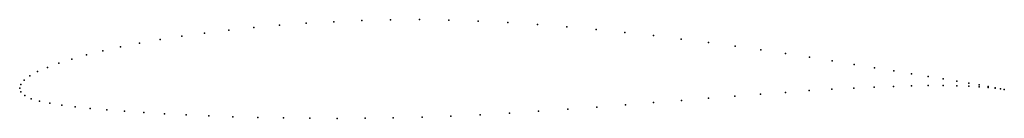
# Model space of a CAD drawing. Units: metres. Extents: x 0 to 1, y -0.03 to 0.07.
import ezdxf

# ---------------------------------------------------------------- set-up
doc = ezdxf.new("R2010")
doc.units = ezdxf.units.M

msp = doc.modelspace()

# ---------------------------------------------------------------- linework, layer by layer
for p in [(0.2377, 0.0618), (0.264, 0.0641), (0.2911, 0.0661), (0.319, 0.0677), (0.3475, 0.0689), (0.3766, 0.0696), (0.4061, 0.0698), (0.4358, 0.0693), (0.4658, 0.0683), (0.4959, 0.0668), (0.5259, 0.0648), (0.5558, 0.0624), (0.1646, 0.0529), (0.1879, 0.0562), (0.2123, 0.0591), (0.5855, 0.0597), (0.6148, 0.0567), (0.6437, 0.0535), (0.672, 0.05), (0.1024, 0.042), (0.1218, 0.0458), (0.1426, 0.0495), (0.6997, 0.0464), (0.7267, 0.0427), (0.0679, 0.0339), (0.0844, 0.038), (0.7528, 0.039), (0.7781, 0.0352), (0.8024, 0.0315), (0.0281, 0.0212), (0.0397, 0.0254), (0.053, 0.0297), (0.8255, 0.0278), (0.8476, 0.0243), (0.8684, 0.0209), (0.0103, 0.0126), (0.0182, 0.0169), (0.888, 0.0177), (0.9061, 0.0147), (0.9229, 0.0119), (0, 0), (0, 0), (0.001, 0.0037), (0.0044, 0.0081), (0.8473, 0.0002), (0.8682, 0.0011), (0.8877, 0.0019), (0.906, 0.0023), (0.9228, 0.0026), (0.9381, 0.0026), (0.9382, 0.0094), (0.9519, 0.0024), (0.952, 0.0071), (0.9642, 0.005), (0.9642, 0.002), (0.9748, 0.0033), (0.9748, 0.0014), (0.9837, 0.0017), (0.9837, 0.0008), (0.9909, 0.0004), (0.991, 0), (0.0012, -0.0036), (0.0051, -0.0075), (0.7266, -0.0081), (0.7526, -0.0061), (0.7778, -0.0042), (0.8021, -0.0025), (0.8252, -0.0011), (0.9965, -0.0006), (0.9965, -0.0007), (1.0002, -0.0014), (1.0002, -0.0014), (0.0116, -0.0107), (0.0202, -0.0132), (0.0306, -0.0152), (0.0427, -0.0171), (0.0564, -0.0189), (0.5862, -0.0193), (0.6153, -0.017), (0.644, -0.0147), (0.6722, -0.0125), (0.6997, -0.0102), (0.0717, -0.0206), (0.0884, -0.0221), (0.1066, -0.0235), (0.1262, -0.0249), (0.147, -0.0261), (0.1691, -0.0272), (0.1923, -0.0282), (0.2166, -0.029), (0.2418, -0.0297), (0.4087, -0.0296), (0.4381, -0.0286), (0.4678, -0.0271), (0.4975, -0.0254), (0.5272, -0.0235), (0.5569, -0.0214), (0.2679, -0.0302), (0.2949, -0.0305), (0.3225, -0.0307), (0.3508, -0.0306), (0.3795, -0.0303)]:
    msp.add_point(p)

doc.saveas('drawing.dxf')
